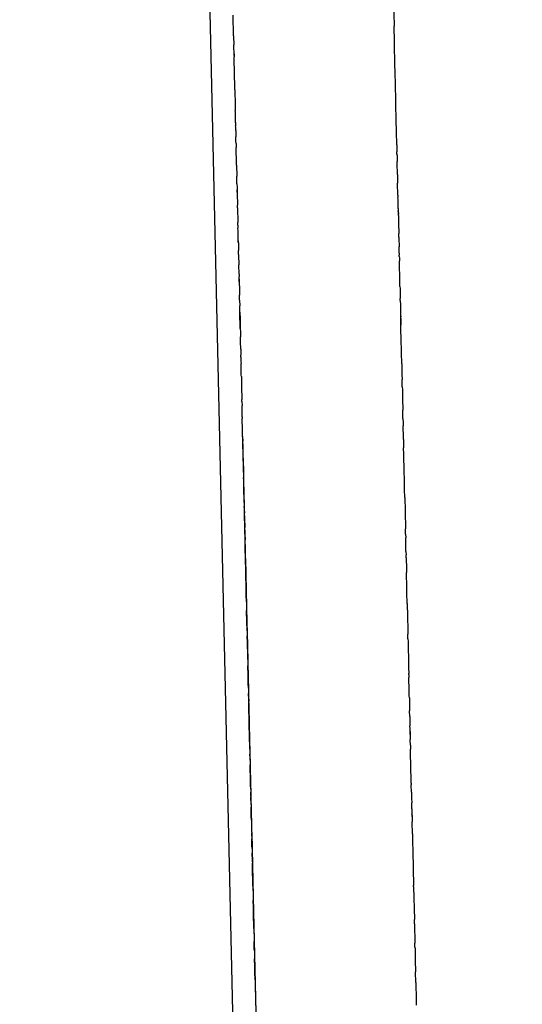
# Model space of a CAD drawing. Units: millimetres. Extents: x -5268 to 4233, y -9236 to 4614.
# Drawn here: x -170 to -158, y -2666 to -2643 of the extents above; entities that cross this region are included whole.
import ezdxf

# ---------------------------------------------------------------- set-up
doc = ezdxf.new("R2010")
doc.units = ezdxf.units.MM
doc.styles.add('arial', font='arial.ttf')
doc.dimstyles.new('IS_1-50(mm)', dxfattribs={"dimtxt": 100, "dimasz": 100, "dimexe": 10, "dimexo": 50, "dimgap": 10, "dimtad": 1, "dimdec": 0, "dimrnd": 0.5, "dimzin": 0, "dimtxsty": 'arial', "dimcen": 50, "dimclrd": 256, "dimclre": 256, "dimclrt": 256, "dimadec": 1, "dimazin": 0, "dimtfac": 1, "dimtdec": 0, "dimtmove": 0, "dimatfit": 3, "dimfxl": 0, "dimtolj": 1, "dimtzin": 0, "dimlwd": -1, "dimlwe": -1, "dimarcsym": 0})

# ---------------------------------------------------------------- blocks, each defined once
blk = doc.blocks.new('*D6')
at = {"transparency": 16777216}
for p, q in [((-183.254, 2497.721), (2276.959, 2497.721)), ((2266.959, -5743.532), (2266.959, 2397.721)), ((-84.759, -5843.532), (2276.959, -5843.532))]:
    blk.add_line(p, q, dxfattribs=at)
for points in [[(2250.293, 2397.721), (2283.626, 2397.721), (2266.959, 2497.721)], [(2250.293, -5743.532), (2283.626, -5743.532), (2266.959, -5843.532)]]:
    blk.add_solid(points, dxfattribs=at)
at = {"layer": 'Defpoints', "color": 0, "transparency": 16777216}
for p in [(-233.254, 2497.721), (2266.959, 2497.721), (-134.759, -5843.532)]:
    blk.add_point(p, dxfattribs=at)
at = {"transparency": 16777216, "insert": (2205.868, -1672.905), "char_height": 100, "attachment_point": 5, "rotation": 90, "style": 'arial'}
blk.add_mtext('\\A1;8342', dxfattribs=at)

msp = doc.modelspace()

# ---------------------------------------------------------------- linework, layer by layer
for p, q in [((-162.172, -2780.904), (-165.952, -2614.011)), ((-161.139, -2642.832), (-161.125, -2643.404)), ((-164.761, -2643.623), (-164.771, -2643.156)), ((-161.125, -2643.449), (-161.125, -2643.404)), ((-161.122, -2643.541), (-161.125, -2643.449)), ((-164.761, -2643.623), (-164.76, -2643.65)), ((-164.76, -2643.65), (-164.76, -2643.702)), ((-161.12, -2643.619), (-161.122, -2643.541)), ((-161.12, -2643.648), (-161.12, -2643.619)), ((-161.119, -2643.693), (-161.12, -2643.648)), ((-164.76, -2643.702), (-164.758, -2643.758)), ((-164.758, -2643.758), (-164.757, -2643.827)), ((-164.751, -2644.064), (-164.757, -2643.827)), ((-161.118, -2643.734), (-161.119, -2643.693)), ((-161.116, -2643.79), (-161.118, -2643.734)), ((-161.115, -2643.852), (-161.116, -2643.79)), ((-161.113, -2643.945), (-161.115, -2643.852)), ((-164.751, -2644.027), (-164.751, -2644.064)), ((-164.751, -2644.064), (-164.75, -2644.101)), ((-164.741, -2644.515), (-164.75, -2644.101)), ((-161.109, -2644.13), (-161.113, -2643.945)), ((-161.107, -2644.2), (-161.109, -2644.13)), ((-161.106, -2644.229), (-161.107, -2644.2)), ((-161.106, -2644.289), (-161.106, -2644.229)), ((-161.102, -2644.433), (-161.106, -2644.289)), ((-164.735, -2644.745), (-164.741, -2644.515)), ((-161.088, -2645.063), (-161.102, -2644.433)), ((-164.734, -2644.808), (-164.735, -2644.745)), ((-164.733, -2644.842), (-164.734, -2644.808)), ((-164.733, -2644.842), (-164.732, -2644.914)), ((-164.732, -2644.914), (-164.731, -2644.959)), ((-164.731, -2644.959), (-164.728, -2645.078)), ((-164.728, -2645.078), (-164.726, -2645.138)), ((-164.726, -2645.138), (-164.726, -2645.165)), ((-164.726, -2645.165), (-164.723, -2645.317)), ((-161.084, -2645.235), (-161.088, -2645.063)), ((-161.079, -2645.467), (-161.084, -2645.235)), ((-164.722, -2645.35), (-164.723, -2645.317)), ((-164.721, -2645.402), (-164.722, -2645.35)), ((-164.719, -2645.451), (-164.721, -2645.402)), ((-164.718, -2645.51), (-164.719, -2645.451)), ((-161.077, -2645.53), (-161.079, -2645.467)), ((-164.717, -2645.549), (-164.718, -2645.51)), ((-164.716, -2645.587), (-164.717, -2645.549)), ((-164.716, -2645.587), (-164.716, -2645.616)), ((-164.716, -2645.616), (-164.715, -2645.658)), ((-164.714, -2645.694), (-164.715, -2645.658)), ((-161.076, -2645.575), (-161.077, -2645.53)), ((-161.075, -2645.638), (-161.076, -2645.575)), ((-161.074, -2645.674), (-161.075, -2645.638)), ((-161.072, -2645.77), (-161.074, -2645.674)), ((-164.713, -2645.742), (-164.714, -2645.694)), ((-164.712, -2645.77), (-164.713, -2645.742)), ((-164.712, -2645.77), (-164.709, -2645.908)), ((-164.708, -2645.954), (-164.709, -2645.908)), ((-161.069, -2645.905), (-161.072, -2645.77)), ((-161.067, -2645.982), (-161.069, -2645.905)), ((-164.707, -2646.009), (-164.708, -2645.954)), ((-164.705, -2646.064), (-164.707, -2646.009)), ((-164.705, -2646.064), (-164.704, -2646.111)), ((-164.704, -2646.111), (-164.703, -2646.151)), ((-161.065, -2646.061), (-161.067, -2645.982)), ((-161.065, -2646.094), (-161.065, -2646.061)), ((-161.065, -2646.094), (-161.063, -2646.142)), ((-164.703, -2646.177), (-164.703, -2646.151)), ((-164.702, -2646.232), (-164.703, -2646.177)), ((-164.697, -2646.436), (-164.702, -2646.232)), ((-161.063, -2646.142), (-161.063, -2646.172)), ((-161.063, -2646.172), (-161.061, -2646.25)), ((-161.06, -2646.291), (-161.061, -2646.25)), ((-161.059, -2646.325), (-161.061, -2646.25)), ((-161.059, -2646.325), (-161.06, -2646.291)), ((-161.059, -2646.325), (-161.056, -2646.472)), ((-164.694, -2646.555), (-164.697, -2646.436)), ((-164.694, -2646.555), (-164.689, -2646.8)), ((-161.054, -2646.539), (-161.056, -2646.472)), ((-161.05, -2646.733), (-161.054, -2646.539)), ((-164.687, -2646.871), (-164.689, -2646.8)), ((-161.05, -2646.762), (-161.05, -2646.733)), ((-161.05, -2646.762), (-161.049, -2646.804)), ((-161.049, -2646.804), (-161.047, -2646.857)), ((-164.686, -2646.924), (-164.687, -2646.871)), ((-164.685, -2646.976), (-164.686, -2646.924)), ((-164.685, -2646.976), (-164.683, -2647.051)), ((-161.047, -2646.857), (-161.046, -2646.894)), ((-161.046, -2646.894), (-161.045, -2646.963)), ((-161.039, -2647.229), (-161.045, -2646.963)), ((-164.683, -2647.051), (-164.682, -2647.079)), ((-164.682, -2647.079), (-164.682, -2647.113)), ((-164.68, -2647.163), (-164.682, -2647.113)), ((-164.682, -2647.113), (-164.68, -2647.189)), ((-164.68, -2647.189), (-164.678, -2647.284)), ((-161.039, -2647.229), (-161.038, -2647.288)), ((-164.678, -2647.284), (-164.676, -2647.37)), ((-164.676, -2647.37), (-164.675, -2647.419)), ((-164.675, -2647.419), (-164.674, -2647.458)), ((-164.672, -2647.522), (-164.674, -2647.458)), ((-161.036, -2647.33), (-161.038, -2647.288)), ((-161.036, -2647.37), (-161.036, -2647.33)), ((-161.033, -2647.498), (-161.036, -2647.37)), ((-164.672, -2647.522), (-164.665, -2647.851)), ((-161.032, -2647.533), (-161.033, -2647.498)), ((-161.032, -2647.533), (-161.031, -2647.584)), ((-161.029, -2647.631), (-161.031, -2647.584)), ((-161.031, -2647.584), (-161.029, -2647.66)), ((-161.029, -2647.66), (-161.029, -2647.631)), ((-161.028, -2647.69), (-161.029, -2647.66)), ((-161.028, -2647.69), (-161.023, -2647.943)), ((-164.664, -2647.915), (-164.665, -2647.851)), ((-164.664, -2647.915), (-164.662, -2647.98)), ((-164.661, -2648.042), (-164.662, -2647.98)), ((-164.659, -2648.089), (-164.661, -2648.042)), ((-164.659, -2648.137), (-164.659, -2648.089)), ((-164.657, -2648.189), (-164.659, -2648.137)), ((-161.023, -2647.943), (-161.021, -2648.023)), ((-161.021, -2648.023), (-161.02, -2648.059)), ((-161.02, -2648.059), (-161.019, -2648.099)), ((-161.018, -2648.141), (-161.019, -2648.099)), ((-161.017, -2648.185), (-161.018, -2648.141)), ((-164.656, -2648.237), (-164.657, -2648.189)), ((-164.655, -2648.267), (-164.656, -2648.237)), ((-164.655, -2648.294), (-164.655, -2648.267)), ((-164.655, -2648.267), (-164.654, -2648.341)), ((-164.655, -2648.294), (-164.654, -2648.341)), ((-164.654, -2648.341), (-164.652, -2648.404)), ((-161.017, -2648.185), (-161.016, -2648.223)), ((-161.016, -2648.223), (-161.015, -2648.271)), ((-161.015, -2648.271), (-161.014, -2648.336)), ((-161.014, -2648.336), (-161.012, -2648.4)), ((-164.652, -2648.404), (-164.652, -2648.431)), ((-164.652, -2648.431), (-164.651, -2648.463)), ((-164.651, -2648.463), (-164.65, -2648.489)), ((-164.648, -2648.578), (-164.65, -2648.489)), ((-164.648, -2648.578), (-164.648, -2648.608)), ((-161.01, -2648.491), (-161.012, -2648.4)), ((-161.009, -2648.549), (-161.01, -2648.491)), ((-161.009, -2648.549), (-161.008, -2648.59)), ((-161.007, -2648.62), (-161.008, -2648.59)), ((-164.648, -2648.608), (-164.647, -2648.672)), ((-164.647, -2648.672), (-164.645, -2648.726)), ((-164.645, -2648.726), (-164.645, -2648.763)), ((-164.645, -2648.763), (-164.644, -2648.808)), ((-164.639, -2649.02), (-164.644, -2648.808)), ((-161.007, -2648.62), (-161.006, -2648.649)), ((-161.006, -2648.649), (-161.005, -2648.717)), ((-161.001, -2648.902), (-161.005, -2648.717)), ((-164.639, -2649.02), (-164.637, -2649.073)), ((-161, -2648.928), (-161.001, -2648.902)), ((-160.999, -2648.99), (-161, -2648.928)), ((-160.998, -2649.017), (-160.999, -2648.99)), ((-160.997, -2649.073), (-160.998, -2649.017)), ((-164.636, -2649.128), (-164.637, -2649.073)), ((-164.636, -2649.128), (-164.634, -2649.197)), ((-164.635, -2649.159), (-164.636, -2649.128)), ((-164.634, -2649.197), (-164.635, -2649.159)), ((-164.634, -2649.197), (-164.63, -2649.373)), ((-160.996, -2649.124), (-160.997, -2649.073)), ((-160.995, -2649.163), (-160.996, -2649.124)), ((-160.993, -2649.262), (-160.995, -2649.163)), ((-164.63, -2649.373), (-164.63, -2649.427)), ((-164.63, -2649.427), (-164.628, -2649.498)), ((-160.992, -2649.299), (-160.993, -2649.262)), ((-160.992, -2649.299), (-160.991, -2649.344)), ((-160.991, -2649.344), (-160.989, -2649.4)), ((-160.989, -2649.4), (-160.988, -2649.457)), ((-160.988, -2649.457), (-160.987, -2649.531)), ((-164.626, -2649.56), (-164.628, -2649.498)), ((-164.626, -2649.614), (-164.626, -2649.56)), ((-164.626, -2649.614), (-164.622, -2649.743)), ((-160.987, -2649.531), (-160.986, -2649.574)), ((-160.985, -2649.622), (-160.986, -2649.574)), ((-160.985, -2649.622), (-160.983, -2649.715)), ((-160.985, -2649.622), (-160.983, -2649.715)), ((-164.617, -2649.954), (-164.622, -2649.743)), ((-164.611, -2650.25), (-164.619, -2649.887)), ((-164.619, -2649.887), (-164.615, -2650.045)), ((-160.983, -2649.715), (-160.981, -2649.774)), ((-160.981, -2649.774), (-160.98, -2649.839)), ((-160.98, -2649.839), (-160.978, -2649.897)), ((-160.979, -2649.866), (-160.972, -2650.168)), ((-160.978, -2649.897), (-160.977, -2649.941)), ((-164.617, -2649.954), (-164.615, -2650.045)), ((-164.615, -2650.045), (-164.614, -2650.084)), ((-164.615, -2650.045), (-164.611, -2650.25)), ((-164.614, -2650.084), (-164.613, -2650.125)), ((-164.613, -2650.125), (-164.612, -2650.186)), ((-160.977, -2649.941), (-160.976, -2649.989)), ((-160.975, -2650.038), (-160.976, -2649.989)), ((-160.972, -2650.168), (-160.975, -2650.038)), ((-164.612, -2650.186), (-164.608, -2650.394)), ((-160.963, -2650.602), (-160.972, -2650.168)), ((-164.608, -2650.394), (-164.606, -2650.445)), ((-164.604, -2650.516), (-164.606, -2650.445)), ((-164.604, -2650.571), (-164.604, -2650.516)), ((-164.603, -2650.602), (-164.604, -2650.571)), ((-164.601, -2650.68), (-164.603, -2650.602)), ((-164.6, -2650.719), (-164.601, -2650.68)), ((-164.6, -2650.719), (-164.597, -2650.859)), ((-160.961, -2650.662), (-160.963, -2650.602)), ((-160.958, -2650.797), (-160.961, -2650.662)), ((-160.952, -2651.055), (-160.958, -2650.797)), ((-164.596, -2650.901), (-164.597, -2650.859)), ((-164.596, -2650.901), (-164.595, -2650.935)), ((-164.595, -2650.935), (-164.595, -2650.961)), ((-164.595, -2650.961), (-164.594, -2650.999)), ((-164.594, -2650.999), (-164.593, -2651.047)), ((-164.591, -2651.137), (-164.593, -2651.047)), ((-164.59, -2651.163), (-164.591, -2651.137)), ((-164.589, -2651.222), (-164.59, -2651.163)), ((-164.588, -2651.248), (-164.589, -2651.222)), ((-164.587, -2651.308), (-164.588, -2651.248)), ((-160.952, -2651.055), (-160.951, -2651.126)), ((-160.951, -2651.126), (-160.947, -2651.296)), ((-164.586, -2651.338), (-164.587, -2651.308)), ((-164.586, -2651.338), (-164.583, -2651.482)), ((-164.583, -2651.482), (-164.582, -2651.534)), ((-160.947, -2651.296), (-160.944, -2651.407)), ((-160.94, -2651.579), (-160.944, -2651.407)), ((-164.582, -2651.534), (-164.581, -2651.57)), ((-164.581, -2651.57), (-164.574, -2651.865)), ((-160.94, -2651.579), (-160.939, -2651.638)), ((-160.939, -2651.638), (-160.938, -2651.683)), ((-160.938, -2651.683), (-160.936, -2651.757)), ((-164.573, -2651.905), (-164.574, -2651.865)), ((-164.573, -2651.905), (-164.571, -2652.001)), ((-160.936, -2651.757), (-160.935, -2651.792)), ((-160.935, -2651.792), (-160.934, -2651.842)), ((-160.934, -2651.842), (-160.933, -2651.874)), ((-160.933, -2651.874), (-160.932, -2651.946)), ((-160.933, -2651.874), (-160.932, -2651.919)), ((-160.932, -2651.919), (-160.932, -2651.946)), ((-164.57, -2652.047), (-164.571, -2652.001)), ((-164.569, -2652.106), (-164.57, -2652.047)), ((-164.567, -2652.155), (-164.569, -2652.106)), ((-164.567, -2652.188), (-164.567, -2652.155)), ((-160.932, -2651.946), (-160.931, -2651.996)), ((-160.931, -2651.996), (-160.93, -2652.053)), ((-160.93, -2652.053), (-160.928, -2652.106)), ((-160.924, -2652.293), (-160.928, -2652.106)), ((-164.565, -2652.254), (-164.567, -2652.188)), ((-164.565, -2652.254), (-164.564, -2652.294)), ((-164.558, -2652.558), (-164.564, -2652.294)), ((-160.924, -2652.293), (-160.922, -2652.39)), ((-164.557, -2652.632), (-164.558, -2652.558)), ((-160.922, -2652.39), (-160.92, -2652.46)), ((-160.919, -2652.525), (-160.92, -2652.46)), ((-160.918, -2652.563), (-160.919, -2652.525)), ((-160.916, -2652.621), (-160.918, -2652.563)), ((-164.556, -2652.704), (-164.557, -2652.632)), ((-164.555, -2652.733), (-164.556, -2652.704)), ((-164.556, -2652.704), (-164.13, -2671.509)), ((-164.554, -2652.763), (-164.555, -2652.733)), ((-164.554, -2652.763), (-164.552, -2652.809)), ((-164.552, -2652.835), (-164.552, -2652.809)), ((-160.916, -2652.654), (-160.916, -2652.621)), ((-160.913, -2652.767), (-160.916, -2652.654)), ((-160.913, -2652.767), (-160.912, -2652.818)), ((-160.912, -2652.818), (-160.911, -2652.874)), ((-164.551, -2652.9), (-164.552, -2652.835)), ((-164.55, -2652.956), (-164.551, -2652.9)), ((-164.548, -2653.017), (-164.55, -2652.956)), ((-164.548, -2653.044), (-164.548, -2653.017)), ((-164.547, -2653.072), (-164.548, -2653.044)), ((-160.911, -2652.874), (-160.91, -2652.929)), ((-160.911, -2652.874), (-160.91, -2652.902)), ((-160.91, -2652.902), (-160.91, -2652.929)), ((-160.91, -2652.929), (-160.909, -2652.96)), ((-160.906, -2653.099), (-160.909, -2652.96)), ((-164.545, -2653.146), (-164.547, -2653.072)), ((-164.544, -2653.201), (-164.545, -2653.146)), ((-164.543, -2653.231), (-164.544, -2653.201)), ((-164.542, -2653.262), (-164.543, -2653.231)), ((-164.542, -2653.262), (-164.541, -2653.34)), ((-160.905, -2653.134), (-160.906, -2653.099)), ((-160.904, -2653.185), (-160.905, -2653.134)), ((-160.903, -2653.211), (-160.904, -2653.185)), ((-160.902, -2653.28), (-160.903, -2653.211)), ((-164.541, -2653.34), (-164.539, -2653.399)), ((-164.539, -2653.399), (-164.538, -2653.465)), ((-164.538, -2653.465), (-164.537, -2653.503)), ((-160.9, -2653.32), (-160.902, -2653.28)), ((-160.9, -2653.362), (-160.9, -2653.32)), ((-160.899, -2653.398), (-160.9, -2653.362)), ((-160.898, -2653.443), (-160.899, -2653.398)), ((-160.896, -2653.502), (-160.898, -2653.443)), ((-164.537, -2653.503), (-164.536, -2653.538)), ((-164.536, -2653.538), (-164.534, -2653.607)), ((-164.534, -2653.607), (-164.534, -2653.639)), ((-164.533, -2653.69), (-164.534, -2653.639)), ((-164.531, -2653.764), (-164.533, -2653.69)), ((-160.896, -2653.534), (-160.896, -2653.502)), ((-160.893, -2653.635), (-160.896, -2653.534)), ((-160.892, -2653.701), (-160.893, -2653.635)), ((-160.891, -2653.769), (-160.892, -2653.701)), ((-164.526, -2653.982), (-164.531, -2653.764)), ((-160.889, -2653.844), (-160.891, -2653.769)), ((-160.888, -2653.905), (-160.889, -2653.844)), ((-160.884, -2654.082), (-160.888, -2653.905)), ((-164.524, -2654.052), (-164.526, -2653.982)), ((-164.525, -2654.013), (-164.526, -2653.982)), ((-164.524, -2654.052), (-164.525, -2654.013)), ((-164.523, -2654.133), (-164.524, -2654.052)), ((-164.523, -2654.133), (-164.522, -2654.164)), ((-164.521, -2654.195), (-164.522, -2654.164)), ((-160.884, -2654.082), (-160.883, -2654.119)), ((-160.883, -2654.119), (-160.882, -2654.159)), ((-160.882, -2654.159), (-160.878, -2654.309)), ((-164.521, -2654.195), (-164.519, -2654.29)), ((-164.518, -2654.342), (-164.519, -2654.29)), ((-164.518, -2654.371), (-164.518, -2654.342)), ((-164.517, -2654.399), (-164.518, -2654.371)), ((-160.878, -2654.309), (-160.875, -2654.447)), ((-164.517, -2654.399), (-164.516, -2654.43)), ((-164.515, -2654.489), (-164.516, -2654.43)), ((-164.514, -2654.536), (-164.515, -2654.489)), ((-164.513, -2654.576), (-164.514, -2654.536)), ((-164.512, -2654.61), (-164.513, -2654.576)), ((-164.512, -2654.61), (-164.511, -2654.642)), ((-160.875, -2654.447), (-160.874, -2654.474)), ((-160.874, -2654.474), (-160.873, -2654.528)), ((-160.873, -2654.528), (-160.873, -2654.564)), ((-160.873, -2654.564), (-160.871, -2654.629)), ((-164.511, -2654.642), (-164.51, -2654.683)), ((-164.51, -2654.683), (-164.509, -2654.717)), ((-164.509, -2654.717), (-164.508, -2654.766)), ((-164.505, -2654.914), (-164.508, -2654.766)), ((-160.871, -2654.629), (-160.87, -2654.698)), ((-160.87, -2654.698), (-160.868, -2654.791)), ((-160.867, -2654.821), (-160.868, -2654.791)), ((-160.866, -2654.874), (-160.867, -2654.821)), ((-164.505, -2654.914), (-164.504, -2654.954)), ((-164.504, -2654.954), (-164.503, -2655.002)), ((-164.503, -2655.002), (-164.502, -2655.039)), ((-164.5, -2655.109), (-164.502, -2655.039)), ((-160.865, -2654.915), (-160.866, -2654.874)), ((-160.865, -2654.915), (-160.863, -2654.994)), ((-160.861, -2655.086), (-160.863, -2654.994)), ((-164.499, -2655.179), (-164.5, -2655.109)), ((-164.498, -2655.225), (-164.499, -2655.179)), ((-164.497, -2655.281), (-164.498, -2655.225)), ((-164.496, -2655.313), (-164.497, -2655.281)), ((-160.86, -2655.14), (-160.861, -2655.086)), ((-160.858, -2655.184), (-160.86, -2655.14)), ((-160.857, -2655.252), (-160.858, -2655.184)), ((-160.856, -2655.306), (-160.857, -2655.252)), ((-164.494, -2655.387), (-164.496, -2655.313)), ((-164.493, -2655.462), (-164.494, -2655.387)), ((-164.491, -2655.514), (-164.493, -2655.462)), ((-164.493, -2655.462), (-164.46, -2656.913)), ((-160.856, -2655.306), (-160.854, -2655.38)), ((-160.853, -2655.447), (-160.854, -2655.38)), ((-160.853, -2655.447), (-160.847, -2655.697)), ((-164.49, -2655.569), (-164.491, -2655.514)), ((-164.488, -2655.642), (-164.49, -2655.569)), ((-164.488, -2655.683), (-164.488, -2655.642)), ((-164.487, -2655.719), (-164.488, -2655.683)), ((-164.486, -2655.763), (-164.487, -2655.719)), ((-160.847, -2655.697), (-160.846, -2655.746)), ((-164.485, -2655.805), (-164.486, -2655.763)), ((-164.484, -2655.843), (-164.485, -2655.805)), ((-164.483, -2655.897), (-164.484, -2655.843)), ((-164.482, -2655.933), (-164.483, -2655.897)), ((-164.481, -2655.974), (-164.482, -2655.933)), ((-160.846, -2655.746), (-160.845, -2655.784)), ((-160.844, -2655.828), (-160.845, -2655.784)), ((-160.843, -2655.861), (-160.844, -2655.828)), ((-160.839, -2656.057), (-160.843, -2655.861)), ((-164.481, -2655.974), (-164.48, -2656.042)), ((-164.479, -2656.069), (-164.48, -2656.042)), ((-164.477, -2656.144), (-164.479, -2656.069)), ((-164.477, -2656.174), (-164.477, -2656.144)), ((-164.476, -2656.211), (-164.477, -2656.174)), ((-160.838, -2656.092), (-160.839, -2656.057)), ((-160.837, -2656.137), (-160.838, -2656.092)), ((-160.835, -2656.206), (-160.837, -2656.137)), ((-164.474, -2656.264), (-164.476, -2656.211)), ((-164.473, -2656.31), (-164.474, -2656.264)), ((-164.473, -2656.367), (-164.473, -2656.31)), ((-164.473, -2656.367), (-164.471, -2656.407)), ((-160.834, -2656.241), (-160.835, -2656.206)), ((-160.829, -2656.483), (-160.834, -2656.241)), ((-164.471, -2656.407), (-164.47, -2656.461)), ((-164.47, -2656.461), (-164.469, -2656.505)), ((-164.469, -2656.505), (-164.468, -2656.556)), ((-164.468, -2656.556), (-164.467, -2656.582)), ((-164.467, -2656.582), (-164.466, -2656.641)), ((-160.829, -2656.483), (-160.828, -2656.525)), ((-160.828, -2656.525), (-160.827, -2656.573)), ((-160.827, -2656.573), (-160.826, -2656.6)), ((-160.826, -2656.6), (-160.825, -2656.666)), ((-164.46, -2656.913), (-164.466, -2656.641)), ((-160.825, -2656.666), (-160.824, -2656.706)), ((-160.824, -2656.706), (-160.823, -2656.764)), ((-160.823, -2656.764), (-160.822, -2656.81)), ((-160.822, -2656.81), (-160.82, -2656.879)), ((-164.459, -2656.949), (-164.46, -2656.913)), ((-164.46, -2656.913), (-164.425, -2658.453)), ((-164.458, -2656.993), (-164.459, -2656.949)), ((-164.458, -2656.993), (-164.456, -2657.064)), ((-164.456, -2657.064), (-164.456, -2657.097)), ((-160.82, -2656.879), (-160.819, -2656.911)), ((-160.819, -2656.911), (-160.818, -2656.957)), ((-160.818, -2656.957), (-160.817, -2657.012)), ((-160.817, -2657.012), (-160.816, -2657.041)), ((-160.816, -2657.041), (-160.815, -2657.1)), ((-164.456, -2657.097), (-164.454, -2657.143)), ((-164.454, -2657.143), (-164.453, -2657.202)), ((-164.453, -2657.175), (-164.453, -2657.229)), ((-164.453, -2657.202), (-164.453, -2657.229)), ((-164.453, -2657.229), (-164.452, -2657.261)), ((-164.451, -2657.293), (-164.453, -2657.229)), ((-164.452, -2657.261), (-164.45, -2657.331)), ((-160.815, -2657.1), (-160.814, -2657.145)), ((-160.814, -2657.145), (-160.813, -2657.181)), ((-160.811, -2657.288), (-160.813, -2657.181)), ((-160.811, -2657.288), (-160.81, -2657.345)), ((-164.45, -2657.331), (-164.449, -2657.374)), ((-164.446, -2657.514), (-164.449, -2657.374)), ((-164.446, -2657.514), (-164.441, -2657.735)), ((-160.81, -2657.345), (-160.809, -2657.385)), ((-160.809, -2657.385), (-160.808, -2657.427)), ((-160.808, -2657.427), (-160.806, -2657.506)), ((-160.806, -2657.506), (-160.805, -2657.557)), ((-164.441, -2657.735), (-164.44, -2657.768)), ((-160.805, -2657.557), (-160.802, -2657.679)), ((-160.802, -2657.679), (-160.801, -2657.708)), ((-160.801, -2657.708), (-160.799, -2657.825)), ((-164.44, -2657.768), (-164.438, -2657.866)), ((-164.438, -2657.866), (-164.437, -2657.897)), ((-164.436, -2657.965), (-164.437, -2657.897)), ((-160.799, -2657.825), (-160.797, -2657.898)), ((-160.797, -2657.898), (-160.796, -2657.941)), ((-160.796, -2657.941), (-160.793, -2658.074)), ((-164.434, -2658.034), (-164.436, -2657.965)), ((-164.433, -2658.075), (-164.434, -2658.034)), ((-164.432, -2658.115), (-164.433, -2658.075)), ((-164.432, -2658.145), (-164.433, -2658.075)), ((-164.431, -2658.172), (-164.432, -2658.145)), ((-164.429, -2658.242), (-164.431, -2658.172)), ((-160.792, -2658.101), (-160.793, -2658.074)), ((-160.792, -2658.101), (-160.791, -2658.165)), ((-160.789, -2658.244), (-160.791, -2658.165)), ((-164.429, -2658.242), (-164.43, -2658.204)), ((-164.428, -2658.299), (-164.429, -2658.242)), ((-164.428, -2658.327), (-164.428, -2658.299)), ((-164.427, -2658.366), (-164.428, -2658.327)), ((-164.427, -2658.366), (-164.423, -2658.521)), ((-160.788, -2658.294), (-160.789, -2658.244)), ((-160.787, -2658.33), (-160.788, -2658.294)), ((-160.786, -2658.403), (-160.787, -2658.33)), ((-160.785, -2658.448), (-160.786, -2658.403)), ((-164.42, -2658.65), (-164.423, -2658.521)), ((-160.784, -2658.489), (-160.785, -2658.448)), ((-160.782, -2658.581), (-160.784, -2658.489)), ((-160.78, -2658.625), (-160.782, -2658.581)), ((-160.78, -2658.625), (-160.78, -2658.663)), ((-164.42, -2658.65), (-164.42, -2658.679)), ((-164.42, -2658.679), (-164.419, -2658.708)), ((-164.418, -2658.743), (-164.419, -2658.708)), ((-164.417, -2658.795), (-164.418, -2658.743)), ((-164.416, -2658.837), (-164.417, -2658.795)), ((-164.415, -2658.864), (-164.416, -2658.837)), ((-160.78, -2658.663), (-160.777, -2658.765)), ((-160.777, -2658.765), (-160.776, -2658.819)), ((-160.776, -2658.819), (-160.775, -2658.885)), ((-164.415, -2658.892), (-164.415, -2658.864)), ((-164.414, -2658.932), (-164.415, -2658.892)), ((-164.413, -2658.965), (-164.414, -2658.932)), ((-164.411, -2659.033), (-164.413, -2658.965)), ((-164.413, -2658.965), (-164.413, -2658.998)), ((-164.413, -2658.998), (-164.411, -2659.033)), ((-164.411, -2659.033), (-164.41, -2659.088)), ((-164.41, -2659.088), (-164.411, -2659.063)), ((-160.775, -2658.885), (-160.774, -2658.921)), ((-160.771, -2659.045), (-160.774, -2658.921)), ((-160.771, -2659.045), (-160.77, -2659.079)), ((-164.41, -2659.114), (-164.41, -2659.088)), ((-164.408, -2659.178), (-164.41, -2659.114)), ((-164.408, -2659.209), (-164.408, -2659.178)), ((-164.407, -2659.248), (-164.408, -2659.178)), ((-164.407, -2659.248), (-164.408, -2659.209)), ((-164.405, -2659.309), (-164.407, -2659.248)), ((-160.77, -2659.079), (-160.769, -2659.13)), ((-160.769, -2659.13), (-160.767, -2659.219)), ((-160.767, -2659.219), (-160.766, -2659.259)), ((-160.765, -2659.324), (-160.766, -2659.259)), ((-164.405, -2659.339), (-164.405, -2659.309)), ((-164.404, -2659.38), (-164.405, -2659.339)), ((-164.403, -2659.419), (-164.404, -2659.38)), ((-164.401, -2659.485), (-164.403, -2659.419)), ((-164.399, -2659.607), (-164.401, -2659.485)), ((-160.763, -2659.385), (-160.765, -2659.324)), ((-160.762, -2659.451), (-160.763, -2659.385)), ((-160.763, -2659.385), (-160.762, -2659.422)), ((-160.762, -2659.422), (-160.762, -2659.451)), ((-160.762, -2659.451), (-160.76, -2659.541)), ((-164.397, -2659.652), (-164.399, -2659.607)), ((-164.395, -2659.748), (-164.397, -2659.652)), ((-160.76, -2659.541), (-160.759, -2659.567)), ((-160.758, -2659.612), (-160.759, -2659.567)), ((-160.757, -2659.665), (-160.758, -2659.612)), ((-160.756, -2659.695), (-160.757, -2659.665)), ((-160.756, -2659.695), (-160.754, -2659.786)), ((-164.394, -2659.786), (-164.395, -2659.748)), ((-164.394, -2659.786), (-164.392, -2659.9)), ((-164.392, -2659.868), (-164.392, -2659.9)), ((-164.392, -2659.9), (-164.391, -2659.967)), ((-164.391, -2659.94), (-164.392, -2659.9)), ((-164.391, -2659.94), (-164.391, -2659.967)), ((-164.391, -2659.967), (-164.389, -2660.028)), ((-160.753, -2659.83), (-160.754, -2659.786)), ((-160.745, -2660.214), (-160.753, -2659.83)), ((-164.389, -2660.028), (-164.388, -2660.055)), ((-164.388, -2660.055), (-164.387, -2660.112)), ((-164.387, -2660.112), (-164.387, -2660.138)), ((-164.384, -2660.267), (-164.387, -2660.138)), ((-164.383, -2660.314), (-164.384, -2660.267)), ((-164.382, -2660.348), (-164.383, -2660.314)), ((-164.381, -2660.383), (-164.382, -2660.348)), ((-164.38, -2660.42), (-164.381, -2660.383)), ((-160.743, -2660.26), (-160.745, -2660.214)), ((-160.74, -2660.419), (-160.743, -2660.26)), ((-164.379, -2660.49), (-164.38, -2660.42)), ((-164.378, -2660.517), (-164.379, -2660.49)), ((-164.377, -2660.553), (-164.378, -2660.517)), ((-164.377, -2660.596), (-164.377, -2660.553)), ((-164.375, -2660.641), (-164.377, -2660.596)), ((-160.739, -2660.457), (-160.74, -2660.419)), ((-160.737, -2660.554), (-160.739, -2660.457)), ((-160.737, -2660.554), (-160.736, -2660.595)), ((-160.732, -2660.758), (-160.736, -2660.595)), ((-164.375, -2660.641), (-164.374, -2660.681)), ((-164.374, -2660.681), (-164.372, -2660.764)), ((-164.371, -2660.815), (-164.372, -2660.764)), ((-164.371, -2660.841), (-164.371, -2660.815)), ((-164.371, -2660.841), (-164.37, -2660.869)), ((-160.732, -2660.758), (-160.732, -2660.791)), ((-160.732, -2660.791), (-160.729, -2660.896)), ((-164.366, -2661.039), (-164.37, -2660.869)), ((-164.366, -2661.039), (-164.366, -2661.074)), ((-164.366, -2661.074), (-164.365, -2661.101)), ((-160.729, -2660.896), (-160.727, -2660.999)), ((-160.725, -2661.066), (-160.727, -2660.999)), ((-160.723, -2661.138), (-160.725, -2661.066)), ((-160.724, -2661.098), (-160.725, -2661.066)), ((-164.363, -2661.171), (-164.365, -2661.101)), ((-164.362, -2661.221), (-164.363, -2661.171)), ((-164.361, -2661.285), (-164.362, -2661.221)), ((-164.36, -2661.334), (-164.361, -2661.285)), ((-160.723, -2661.138), (-160.724, -2661.098)), ((-160.723, -2661.138), (-160.722, -2661.183)), ((-160.722, -2661.183), (-160.721, -2661.252)), ((-160.721, -2661.252), (-160.72, -2661.309)), ((-160.72, -2661.281), (-160.721, -2661.252)), ((-160.72, -2661.309), (-160.72, -2661.281)), ((-164.359, -2661.364), (-164.36, -2661.334)), ((-164.359, -2661.392), (-164.359, -2661.364)), ((-164.359, -2661.392), (-164.358, -2661.418)), ((-164.358, -2661.418), (-164.357, -2661.447)), ((-164.357, -2661.447), (-164.356, -2661.512)), ((-164.356, -2661.512), (-164.355, -2661.545)), ((-160.72, -2661.309), (-160.717, -2661.434)), ((-160.711, -2661.708), (-160.717, -2661.434)), ((-164.355, -2661.545), (-164.354, -2661.596)), ((-164.354, -2661.596), (-164.353, -2661.64)), ((-164.353, -2661.64), (-164.351, -2661.686)), ((-164.351, -2661.686), (-164.35, -2661.754)), ((-164.351, -2661.727), (-164.351, -2661.686)), ((-164.351, -2661.686), (-164.327, -2662.773)), ((-164.35, -2661.754), (-164.351, -2661.727)), ((-164.35, -2661.754), (-164.349, -2661.818)), ((-160.711, -2661.708), (-160.71, -2661.736)), ((-160.71, -2661.736), (-160.709, -2661.764)), ((-164.348, -2661.855), (-164.349, -2661.818)), ((-164.346, -2661.939), (-164.348, -2661.855)), ((-164.345, -2661.97), (-164.346, -2661.939)), ((-164.343, -2662.035), (-164.345, -2661.97)), ((-160.709, -2661.764), (-160.706, -2661.905)), ((-160.706, -2661.905), (-160.705, -2661.978)), ((-164.343, -2662.035), (-164.343, -2662.068)), ((-164.343, -2662.068), (-164.342, -2662.097)), ((-164.342, -2662.097), (-164.342, -2662.146)), ((-164.34, -2662.184), (-164.342, -2662.146)), ((-164.339, -2662.218), (-164.34, -2662.184)), ((-160.705, -2661.978), (-160.704, -2662.006)), ((-160.704, -2662.006), (-160.703, -2662.064)), ((-160.703, -2662.064), (-160.702, -2662.099)), ((-160.702, -2662.099), (-160.684, -2662.877)), ((-164.339, -2662.218), (-164.338, -2662.285)), ((-164.338, -2662.285), (-164.338, -2662.313)), ((-164.338, -2662.313), (-164.336, -2662.366)), ((-164.335, -2662.411), (-164.336, -2662.366)), ((-164.334, -2662.468), (-164.335, -2662.411)), ((-164.333, -2662.496), (-164.334, -2662.468)), ((-164.332, -2662.551), (-164.333, -2662.496)), ((-164.331, -2662.615), (-164.332, -2662.551)), ((-164.33, -2662.642), (-164.331, -2662.615)), ((-164.329, -2662.688), (-164.331, -2662.615)), ((-164.329, -2662.688), (-164.33, -2662.642)), ((-164.325, -2662.863), (-164.329, -2662.688)), ((-164.327, -2662.773), (-164.303, -2663.853)), ((-164.324, -2662.89), (-164.325, -2662.863)), ((-164.324, -2662.89), (-164.324, -2662.917)), ((-164.324, -2662.917), (-164.32, -2663.065)), ((-164.32, -2663.065), (-164.32, -2663.102)), ((-160.683, -2662.903), (-160.684, -2662.877)), ((-160.683, -2662.903), (-160.667, -2663.642)), ((-164.32, -2663.102), (-164.318, -2663.144)), ((-164.318, -2663.144), (-164.318, -2663.182)), ((-164.318, -2663.182), (-164.317, -2663.218)), ((-164.316, -2663.252), (-164.317, -2663.218)), ((-164.314, -2663.325), (-164.316, -2663.252)), ((-164.316, -2663.252), (-164.315, -2663.298)), ((-164.315, -2663.298), (-164.314, -2663.325)), ((-164.313, -2663.392), (-164.314, -2663.325)), ((-164.312, -2663.442), (-164.313, -2663.392)), ((-164.311, -2663.486), (-164.312, -2663.442)), ((-164.308, -2663.593), (-164.311, -2663.486)), ((-164.307, -2663.659), (-164.308, -2663.593)), ((-164.306, -2663.685), (-164.307, -2663.659)), ((-164.306, -2663.721), (-164.306, -2663.685)), ((-164.304, -2663.782), (-164.306, -2663.721)), ((-160.666, -2663.668), (-160.667, -2663.642)), ((-160.665, -2663.742), (-160.667, -2663.642)), ((-160.665, -2663.742), (-160.666, -2663.668)), ((-160.665, -2663.742), (-160.655, -2664.179)), ((-164.303, -2663.853), (-164.304, -2663.782)), ((-164.303, -2663.853), (-164.301, -2663.923)), ((-164.301, -2663.923), (-164.3, -2663.96)), ((-164.3, -2663.96), (-164.299, -2663.992)), ((-164.299, -2663.992), (-164.298, -2664.041)), ((-164.298, -2664.041), (-164.296, -2664.142)), ((-164.294, -2664.199), (-164.296, -2664.142)), ((-164.294, -2664.232), (-164.294, -2664.199)), ((-160.654, -2664.233), (-160.655, -2664.179)), ((-164.292, -2664.304), (-164.294, -2664.232)), ((-164.291, -2664.357), (-164.292, -2664.304)), ((-164.291, -2664.357), (-164.29, -2664.399)), ((-164.29, -2664.399), (-164.289, -2664.451)), ((-160.653, -2664.276), (-160.654, -2664.233)), ((-160.653, -2664.276), (-160.652, -2664.308)), ((-160.652, -2664.308), (-160.65, -2664.386)), ((-160.65, -2664.386), (-160.648, -2664.453)), ((-164.289, -2664.451), (-164.288, -2664.49)), ((-164.288, -2664.49), (-164.288, -2664.536)), ((-164.286, -2664.598), (-164.288, -2664.536)), ((-164.284, -2664.661), (-164.286, -2664.598)), ((-160.648, -2664.453), (-160.647, -2664.515)), ((-160.647, -2664.515), (-160.646, -2664.573)), ((-160.646, -2664.573), (-160.645, -2664.602)), ((-160.645, -2664.602), (-160.641, -2664.793)), ((-164.284, -2664.688), (-164.284, -2664.661)), ((-164.282, -2664.747), (-164.284, -2664.688)), ((-164.281, -2664.792), (-164.282, -2664.747)), ((-164.281, -2664.825), (-164.281, -2664.792)), ((-164.279, -2664.895), (-164.281, -2664.825)), ((-160.641, -2664.793), (-160.64, -2664.833)), ((-160.634, -2665.076), (-160.64, -2664.833)), ((-164.278, -2664.921), (-164.279, -2664.895)), ((-164.278, -2664.921), (-164.277, -2664.983)), ((-164.277, -2664.983), (-164.275, -2665.057)), ((-164.275, -2665.057), (-164.274, -2665.123)), ((-160.634, -2665.076), (-160.633, -2665.113)), ((-164.274, -2665.123), (-164.273, -2665.166)), ((-164.273, -2665.166), (-164.272, -2665.205)), ((-164.272, -2665.205), (-164.271, -2665.242)), ((-164.271, -2665.242), (-164.27, -2665.272)), ((-164.27, -2665.272), (-164.269, -2665.319)), ((-164.269, -2665.319), (-164.269, -2665.352)), ((-160.633, -2665.113), (-160.633, -2665.157)), ((-160.633, -2665.157), (-160.631, -2665.243)), ((-160.631, -2665.243), (-160.629, -2665.301)), ((-160.629, -2665.301), (-160.628, -2665.345)), ((-164.269, -2665.352), (-164.267, -2665.428)), ((-164.267, -2665.428), (-164.265, -2665.477)), ((-164.265, -2665.477), (-164.265, -2665.506)), ((-164.265, -2665.506), (-164.265, -2665.538)), ((-164.265, -2665.538), (-164.263, -2665.597)), ((-160.628, -2665.345), (-160.623, -2665.586))]:
    msp.add_line(p, q)

# ---------------------------------------------------------------- dimensions: what is measured, and where the dimension line sits
dim = msp.add_linear_dim(base=(2266.959, 2497.721), p1=(-134.759, -5843.532), p2=(-233.254, 2497.721), angle=90, dimstyle='IS_1-50(mm)')
dim.commit()
dim.dimension.update_dxf_attribs({"geometry": '*D6', "text_midpoint": (2205.868, -1672.905)})

doc.saveas('drawing.dxf')
